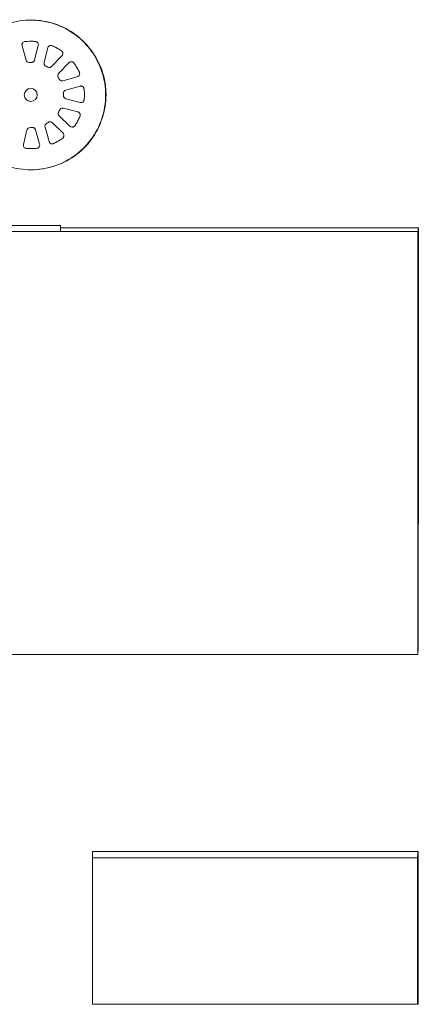
# Model space of a CAD drawing. Units: millimetres. Extents: x 35 to 700, y 35 to 1004.
# Drawn here: x 293 to 354, y 320 to 471 of the extents above; entities that cross this region are included whole.
import ezdxf

# ---------------------------------------------------------------- set-up
doc = ezdxf.new("R2010")
doc.units = ezdxf.units.MM
doc.header["$LTSCALE"] = 3.5
doc.layers.add('Visible Edges(ISO)', color=7, linetype='Continuous', lineweight=18)

msp = doc.modelspace()

# ---------------------------------------------------------------- linework, layer by layer
at = {"layer": 'Visible Edges(ISO)'}
for p, q in [((294.13, 464.99), (293.51, 467.19)), ((296, 467.23), (295.44, 465.01)), ((296.91, 464.64), (297.47, 466.86)), ((294.85, 464.63), (294.86, 464.63)), ((299.65, 465.63), (298.05, 463.99)), ((299.14, 462.94), (300.74, 464.59)), ((302.01, 462.43), (299.8, 461.81)), ((300.22, 460.36), (302.43, 460.99)), ((302.46, 458.48), (300.24, 459.04)), ((299.86, 457.59), (302.08, 457.02)), ((300.87, 454.83), (299.23, 456.43)), ((293.71, 452.03), (294.27, 454.25)), ((294.85, 454.63), (294.86, 454.63)), ((295.58, 454.27), (296.21, 452.07)), ((297.66, 452.47), (297.04, 454.68)), ((298.17, 455.36), (299.81, 453.76)), ((297.37, 439.59), (261.37, 439.59)), ((297.37, 439.59), (299.37, 439.59)), ((299.41, 439.59), (299.37, 439.59)), ((299.41, 438.63), (299.41, 439.59)), ((299.41, 439.21), (354.41, 439.21)), ((354.41, 439.21), (354.44, 439.21)), ((354.41, 436.21), (354.41, 439.21)), ((354.44, 439.21), (354.44, 404.21)), ((354.34, 438.63), (194.34, 438.63)), ((354.34, 438.63), (354.37, 438.63)), ((354.34, 403.63), (354.34, 438.63)), ((354.37, 438.63), (354.37, 435.63)), ((354.41, 436.21), (354.37, 436.21)), ((354.42, 436.21), (354.41, 436.21)), ((354.42, 427.21), (354.42, 436.21)), ((354.36, 435.63), (354.36, 426.63)), ((354.37, 435.63), (354.36, 435.63)), ((354.36, 427.21), (354.42, 427.21)), ((354.36, 426.63), (354.41, 426.63)), ((354.41, 424.21), (354.42, 427.21)), ((354.41, 426.63), (354.41, 413.17)), ((354.42, 427.21), (354.42, 427.21)), ((354.41, 413.17), (354.41, 424.21)), ((354.38, 415.48), (354.4, 411.43)), ((354.4, 411.43), (354.38, 415.48)), ((354.37, 399.21), (354.37, 413.74)), ((354.37, 413.74), (354.37, 373.63)), ((354.41, 399.21), (354.37, 399.21)), ((354.41, 374.21), (354.41, 399.21)), ((354.41, 374.21), (354.37, 374.21)), ((354.41, 374.21), (354.41, 374.21)), ((194.37, 373.63), (354.36, 373.63)), ((354.37, 373.63), (354.36, 373.63)), ((304.34, 343.41), (354.34, 343.41)), ((304.34, 319.91), (304.34, 342.41)), ((354.33, 342.41), (304.34, 342.41)), ((354.33, 319.91), (354.33, 342.41)), ((354.34, 343.41), (354.34, 343.41)), ((354.34, 343.41), (354.39, 343.41)), ((354.34, 324.21), (354.34, 343.41)), ((354.39, 343.41), (354.39, 343.41)), ((354.39, 343.41), (354.39, 324.21)), ((354.39, 319.91), (354.39, 342.41)), ((354.39, 324.21), (354.34, 324.21)), ((354.33, 319.91), (304.34, 319.91)), ((354.33, 319.91), (354.39, 319.91))]:
    msp.add_line(p, q, dxfattribs=at)
msp.add_circle((294.85, 459.63), 1, dxfattribs=at)
for centre, start, end in [((301.1, 464.24), 90.7722, 135.7669), ((299.5, 462.6), 135.7669, 212.6304), ((299.57, 456.79), 148.9037, 225.7672), ((301.22, 455.19), 225.7672, 269.2278)]:
    msp.add_arc(centre, 0.5, start, end, dxfattribs=at)
for centre, major_axis, ratio, start_param, end_param in [((293.99, 467.33), (-0.136, 0.481), 0.999996, 6.121187, 7.853982), ((294.86, 459.63), (-0.01, 8.25), 0.999996, 0, 0.112372), ((297.96, 466.74), (0.123, 0.485), 0.999996, 0.261892, 1.570796), ((294.61, 465.12), (0.136, -0.481), 0.999996, 4.712389, 5.994518), ((294.86, 459.63), (0, 5), 0.999996, 6.26405, 6.283185), ((294.97, 465.13), (-0.007, -0.5), 0.999996, 6.27753, 6.283185), ((297.39, 464.51), (-0.123, -0.485), 0.999996, 4.712389, 6.053909), ((294.86, 459.63), (0, -5), 0.999996, 2.598858, 2.663905), ((297.71, 464.34), (-0.007, -0.5), 0.999996, 5.753931, 6.283185), ((294.86, 459.63), (0, -5), 0.999996, 2.07526, 2.140306), ((299.68, 462.29), (-0.007, -0.5), 0.999996, 5.230332, 6.283185), ((294.85, 459.63), (-0.002, 1), 0.999996, 0, 3.1368), ((300.36, 459.88), (-0.136, 0.481), 0.999996, 0, 1.34152), ((302.57, 460.51), (-0.136, 0.481), 0.999996, 6.021478, 6.283185), ((294.86, 459.63), (0, -5), 0.999996, 1.551661, 1.616707), ((300.36, 459.53), (-0.123, -0.485), 0.999996, 4.941665, 6.283185), ((302.59, 458.96), (-0.123, -0.485), 0.999996, 0, 0.234932), ((294.86, 459.63), (0, -5), 0.999996, 1.028062, 1.093108), ((299.75, 457.1), (-0.007, 0.5), 0.999996, 0, 1.079628), ((294.86, 459.63), (0, -5), 0.999996, 0.504463, 0.56951), ((297.83, 455), (-0.007, 0.5), 0.999996, 0, 0.55603), ((294.76, 454.13), (0.123, 0.485), 0.999996, 0.261892, 1.570796), ((294.86, 459.63), (0, -5), 0.999996, 0, 0.045911), ((295.12, 454.14), (-0.007, 0.5), 0.999996, 0, 0.032431), ((297.52, 454.82), (-0.136, 0.481), 0.999996, 0.229276, 1.570796), ((298.15, 452.61), (0.136, -0.481), 0.999996, 4.712389, 5.994518), ((294.2, 451.91), (-0.123, -0.485), 0.999996, 4.712389, 6.445183), ((294.86, 459.63), (0, -8.25), 0.999996, 6.196771, 6.282368), ((354.38, 413.74), (0, 2), 0.002995, 5.759587, 7.853982), ((354.38, 413.74), (0, 2), 0.002995, 5.759587, 7.853982), ((354.4, 413.17), (0, -2), 0.002995, 5.759587, 7.853982), ((354.4, 413.17), (0, -2), 0.002995, 5.759587, 7.853982), ((353.99, 404.21), (0, -150), 0.002995, 1.397517, 1.570796), ((354.79, 403.63), (0, 150), 0.002995, 1.570796, 1.744076), ((354.41, 379.21), (0, -5), 0.002995, 0, 1.397517), ((354.36, 378.63), (0, -5), 0.002995, 4.885669, 6.283185)]:
    msp.add_ellipse(centre, major_axis=major_axis, ratio=ratio, start_param=start_param, end_param=end_param, dxfattribs=at)
for points, knots in [([(302.88, 467.87), (302, 468.73), (300.99, 469.44), (298.78, 470.51), (297.59, 470.87), (295.16, 471.19), (293.92, 471.16), (291.51, 470.7), (290.34, 470.27), (288.2, 469.08), (287.22, 468.31), (285.56, 466.5), (284.88, 465.47), (283.87, 463.23), (283.55, 462.03), (283.3, 459.59), (283.37, 458.35), (283.9, 455.95), (284.35, 454.8), (285.61, 452.69), (286.41, 451.74), (288.26, 450.13), (289.32, 449.48), (291.58, 448.54), (292.79, 448.25), (295.24, 448.07), (296.48, 448.18), (298.86, 448.78), (300, 449.27), (302.07, 450.58), (303, 451.41), (304.55, 453.31), (305.17, 454.39), (306.04, 456.68), (306.3, 457.89), (306.4, 460.35), (306.26, 461.58), (305.59, 463.94), (305.07, 465.07), (303.94, 466.73), (303.44, 467.33), (302.88, 467.87)], [0, 0, 0, 0, 0.32, 0.32, 0.64, 0.64, 0.959999, 0.959999, 1.279999, 1.279999, 1.599999, 1.599999, 1.919999, 1.919999, 2.239999, 2.239999, 2.559999, 2.559999, 2.88, 2.88, 3.2, 3.2, 3.52, 3.52, 3.84, 3.84, 4.159999, 4.159999, 4.479999, 4.479999, 4.799999, 4.799999, 5.119999, 5.119999, 5.439999, 5.439999, 5.76, 5.76, 6.08, 6.08, 6.283185, 6.283185, 6.283185, 6.283185]), ([(294.89, 471.13), (295.22, 471.13), (295.54, 471.12), (297.09, 470.99), (298.3, 470.69), (300.55, 469.73), (301.6, 469.07), (303.44, 467.44), (304.23, 466.48), (305.47, 464.37), (305.92, 463.21), (306.33, 461.24), (306.41, 460.47), (306.42, 459.69)], [4.714856, 4.714856, 4.714856, 4.714856, 4.8, 4.8, 5.12, 5.12, 5.44, 5.44, 5.76, 5.76, 6.08, 6.08, 6.283185, 6.283185, 6.283185, 6.283185]), ([(294.85, 467.88), (294.9, 467.88), (294.95, 467.88), (295.04, 467.88), (295.09, 467.88), (295.18, 467.87), (295.23, 467.87), (295.33, 467.87), (295.37, 467.86), (295.47, 467.86), (295.52, 467.85), (295.56, 467.85)], [5.51117473, 5.51117473, 5.51117473, 5.51117473, 5.5284575, 5.5284575, 5.54574027, 5.54574027, 5.56302304, 5.56302304, 5.58030581, 5.58030581, 5.59758858, 5.59758858, 5.59758858, 5.59758858]), ([(296, 467.23), (296.02, 467.28), (296.02, 467.33), (296.01, 467.44), (296, 467.49), (295.96, 467.59), (295.93, 467.64), (295.86, 467.72), (295.82, 467.75), (295.73, 467.81), (295.68, 467.83), (295.61, 467.84), (295.59, 467.85), (295.56, 467.85)], [5.235988, 5.235988, 5.235988, 5.235988, 5.555984, 5.555984, 5.87598, 5.87598, 6.195977, 6.195977, 6.515976, 6.515976, 6.835978, 6.835978, 6.968782, 6.968782, 6.968782, 6.968782]), ([(297.94, 467.24), (297.96, 467.24), (297.97, 467.24), (298, 467.23), (298.01, 467.23), (298.04, 467.23), (298.05, 467.22), (298.08, 467.22), (298.09, 467.21), (298.12, 467.21), (298.13, 467.2), (298.14, 467.2)], [5.5111747, 5.5111747, 5.5111747, 5.5111747, 5.5932567, 5.5932567, 5.6753386, 5.6753386, 5.7574206, 5.7574206, 5.8395025, 5.8395025, 5.9215845, 5.9215845, 5.9215845, 5.9215845]), ([(298.14, 467.2), (298.24, 467.15), (298.34, 467.11), (298.54, 467.01), (298.64, 466.96), (298.83, 466.86), (298.93, 466.8), (299.12, 466.69), (299.21, 466.63), (299.4, 466.52), (299.49, 466.46), (299.58, 466.39)], [5.9215845, 5.9215845, 5.9215845, 5.9215845, 5.9615051, 5.9615051, 6.0014256, 6.0014256, 6.0413462, 6.0413462, 6.0812668, 6.0812668, 6.1211874, 6.1211874, 6.1211874, 6.1211874]), ([(299.65, 465.63), (299.69, 465.67), (299.72, 465.72), (299.76, 465.81), (299.78, 465.86), (299.79, 465.97), (299.79, 466.02), (299.77, 466.13), (299.75, 466.18), (299.7, 466.27), (299.67, 466.31), (299.61, 466.37), (299.6, 466.38), (299.58, 466.39)], [4.712389, 4.712389, 4.712389, 4.712389, 5.032389, 5.032389, 5.352386, 5.352386, 5.672382, 5.672382, 5.992378, 5.992378, 6.312376, 6.312376, 6.445183, 6.445183, 6.445183, 6.445183]), ([(294.6, 464.62), (294.6, 464.62), (294.6, 464.62), (294.6, 464.62), (294.61, 464.62), (294.61, 464.62), (294.61, 464.62), (294.61, 464.62), (294.62, 464.62), (294.62, 464.62), (294.62, 464.62), (294.62, 464.62)], [3.91360323, 3.91360323, 3.91360323, 3.91360323, 3.92278539, 3.92278539, 3.93196754, 3.93196754, 3.94114969, 3.94114969, 3.95033185, 3.95033185, 3.959514, 3.959514, 3.959514, 3.959514]), ([(294.62, 464.62), (294.64, 464.63), (294.65, 464.63), (294.68, 464.63), (294.7, 464.63), (294.73, 464.63), (294.74, 464.63), (294.77, 464.63), (294.79, 464.63), (294.82, 464.63), (294.84, 464.63), (294.85, 464.63)], [5.46526396, 5.46526396, 5.46526396, 5.46526396, 5.47444611, 5.47444611, 5.48362827, 5.48362827, 5.49281042, 5.49281042, 5.50199257, 5.50199257, 5.51117473, 5.51117473, 5.51117473, 5.51117473]), ([(295.44, 465.01), (295.43, 464.96), (295.41, 464.92), (295.37, 464.85), (295.34, 464.81), (295.28, 464.75), (295.25, 464.72), (295.17, 464.68), (295.13, 464.66), (295.04, 464.64), (295, 464.63), (294.96, 464.63)], [1.047198, 1.047198, 1.047198, 1.047198, 1.311674, 1.311674, 1.576151, 1.576151, 1.840628, 1.840628, 2.105105, 2.105105, 2.369582, 2.369582, 2.369582, 2.369582]), ([(301.08, 464.74), (301.11, 464.74), (301.14, 464.74), (301.21, 464.72), (301.24, 464.72), (301.29, 464.69), (301.32, 464.68), (301.37, 464.65), (301.4, 464.63), (301.44, 464.58), (301.47, 464.56), (301.48, 464.54)], [5.5111747, 5.5111747, 5.5111747, 5.5111747, 5.6979764, 5.6979764, 5.8847781, 5.8847781, 6.0715798, 6.0715798, 6.2583816, 6.2583816, 6.4451833, 6.4451833, 6.4451833, 6.4451833]), ([(301.48, 464.54), (301.55, 464.45), (301.61, 464.36), (301.74, 464.18), (301.8, 464.08), (301.91, 463.9), (301.97, 463.8), (302.08, 463.61), (302.13, 463.52), (302.23, 463.32), (302.28, 463.22), (302.33, 463.12)], [0.161998, 0.161998, 0.161998, 0.161998, 0.2019185, 0.2019185, 0.2418391, 0.2418391, 0.2817597, 0.2817597, 0.3216802, 0.3216802, 0.3616008, 0.3616008, 0.3616008, 0.3616008]), ([(298.05, 463.99), (298.03, 463.97), (298.01, 463.95), (297.97, 463.92), (297.95, 463.91), (297.9, 463.88), (297.87, 463.87), (297.82, 463.86), (297.8, 463.85), (297.75, 463.84), (297.72, 463.84), (297.69, 463.84)], [1.5707963, 1.5707963, 1.5707963, 1.5707963, 1.7305535, 1.7305535, 1.8903106, 1.8903106, 2.0500678, 2.0500678, 2.2098249, 2.2098249, 2.3695821, 2.3695821, 2.3695821, 2.3695821]), ([(302.01, 462.43), (302.06, 462.44), (302.11, 462.47), (302.2, 462.53), (302.24, 462.56), (302.3, 462.65), (302.33, 462.7), (302.36, 462.8), (302.37, 462.85), (302.37, 462.96), (302.37, 463.01), (302.34, 463.08), (302.33, 463.1), (302.33, 463.12)], [4.18879, 4.18879, 4.18879, 4.18879, 4.508794, 4.508794, 4.828795, 4.828795, 5.148794, 5.148794, 5.468791, 5.468791, 5.788787, 5.788787, 5.921584, 5.921584, 5.921584, 5.921584]), ([(299.8, 461.81), (299.79, 461.8), (299.78, 461.8), (299.77, 461.8), (299.76, 461.8), (299.74, 461.79), (299.73, 461.79), (299.71, 461.79), (299.7, 461.79), (299.68, 461.79), (299.68, 461.79), (299.67, 461.79)], [2.0943951, 2.0943951, 2.0943951, 2.0943951, 2.1494325, 2.1494325, 2.2044699, 2.2044699, 2.2595073, 2.2595073, 2.3145447, 2.3145447, 2.3695821, 2.3695821, 2.3695821, 2.3695821]), ([(302.55, 461.01), (302.6, 461.01), (302.65, 461), (302.74, 460.97), (302.79, 460.95), (302.87, 460.9), (302.9, 460.86), (302.97, 460.79), (302.99, 460.75), (303.03, 460.66), (303.04, 460.61), (303.05, 460.56)], [5.511175, 5.511175, 5.511175, 5.511175, 5.802696, 5.802696, 6.094218, 6.094218, 6.385739, 6.385739, 6.677261, 6.677261, 6.968782, 6.968782, 6.968782, 6.968782]), ([(303.05, 460.56), (303.06, 460.45), (303.07, 460.34), (303.09, 460.12), (303.09, 460.02), (303.1, 459.8), (303.1, 459.69), (303.1, 459.47), (303.1, 459.36), (303.09, 459.14), (303.08, 459.03), (303.07, 458.92)], [0.6855967, 0.6855967, 0.6855967, 0.6855967, 0.7255173, 0.7255173, 0.7654379, 0.7654379, 0.8053585, 0.8053585, 0.845279, 0.845279, 0.8851996, 0.8851996, 0.8851996, 0.8851996]), ([(306.42, 459.69), (306.42, 458.46), (306.23, 457.23), (305.47, 454.9), (304.9, 453.8), (303.45, 451.82), (302.56, 450.95), (300.56, 449.53), (299.44, 448.99), (297.18, 448.3), (296.03, 448.13), (294.89, 448.13)], [0, 0, 0, 0, 0.32, 0.32, 0.640001, 0.640001, 0.960001, 0.960001, 1.280001, 1.280001, 1.578212, 1.578212, 1.578212, 1.578212]), ([(302.57, 458.46), (302.62, 458.46), (302.67, 458.47), (302.77, 458.5), (302.81, 458.52), (302.89, 458.57), (302.93, 458.61), (302.99, 458.69), (303.02, 458.73), (303.05, 458.82), (303.07, 458.87), (303.07, 458.92)], [3.913603, 3.913603, 3.913603, 3.913603, 4.21048, 4.21048, 4.507356, 4.507356, 4.804233, 4.804233, 5.101109, 5.101109, 5.397986, 5.397986, 5.397986, 5.397986]), ([(299.86, 457.59), (299.85, 457.59), (299.84, 457.59), (299.83, 457.59), (299.82, 457.59), (299.8, 457.6), (299.79, 457.6), (299.78, 457.6), (299.77, 457.6), (299.75, 457.6), (299.74, 457.6), (299.74, 457.6)], [0.5235988, 0.5235988, 0.5235988, 0.5235988, 0.5732811, 0.5732811, 0.6229635, 0.6229635, 0.6726459, 0.6726459, 0.7223282, 0.7223282, 0.7720106, 0.7720106, 0.7720106, 0.7720106]), ([(302.08, 457.02), (302.13, 457.01), (302.18, 456.99), (302.27, 456.93), (302.31, 456.89), (302.38, 456.81), (302.41, 456.77), (302.44, 456.67), (302.45, 456.61), (302.46, 456.51), (302.45, 456.45), (302.43, 456.38), (302.42, 456.36), (302.42, 456.34)], [5.759587, 5.759587, 5.759587, 5.759587, 6.07959, 6.07959, 6.399592, 6.399592, 6.719591, 6.719591, 7.039588, 7.039588, 7.359584, 7.359584, 7.492381, 7.492381, 7.492381, 7.492381]), ([(298.17, 455.36), (298.15, 455.37), (298.13, 455.39), (298.09, 455.42), (298.06, 455.43), (298.02, 455.46), (297.99, 455.47), (297.94, 455.48), (297.92, 455.49), (297.87, 455.5), (297.84, 455.5), (297.82, 455.5)], [0, 0, 0, 0, 0.1544021, 0.1544021, 0.3088042, 0.3088042, 0.4632063, 0.4632063, 0.6176085, 0.6176085, 0.7720106, 0.7720106, 0.7720106, 0.7720106]), ([(302.42, 456.34), (302.37, 456.24), (302.33, 456.14), (302.23, 455.94), (302.18, 455.84), (302.08, 455.65), (302.02, 455.55), (301.91, 455.36), (301.86, 455.27), (301.74, 455.09), (301.68, 454.99), (301.61, 454.9)], [1.2091955, 1.2091955, 1.2091955, 1.2091955, 1.2491161, 1.2491161, 1.2890367, 1.2890367, 1.3289572, 1.3289572, 1.3688778, 1.3688778, 1.4087984, 1.4087984, 1.4087984, 1.4087984]), ([(294.75, 454.63), (294.75, 454.63), (294.75, 454.63), (294.75, 454.63), (294.75, 454.63), (294.75, 454.63), (294.75, 454.63), (294.75, 454.63), (294.75, 454.63), (294.75, 454.63), (294.75, 454.63), (294.76, 454.63)], [5.51117473, 5.51117473, 5.51117473, 5.51117473, 5.51500185, 5.51500185, 5.51882897, 5.51882897, 5.52265609, 5.52265609, 5.52648321, 5.52648321, 5.53031033, 5.53031033, 5.53031033, 5.53031033]), ([(294.85, 454.63), (294.84, 454.63), (294.84, 454.63), (294.83, 454.63), (294.82, 454.63), (294.81, 454.63), (294.8, 454.63), (294.79, 454.63), (294.78, 454.63), (294.77, 454.63), (294.76, 454.63), (294.76, 454.63)], [2.36958208, 2.36958208, 2.36958208, 2.36958208, 2.3734092, 2.3734092, 2.37723632, 2.37723632, 2.38106343, 2.38106343, 2.38489055, 2.38489055, 2.38871767, 2.38871767, 2.38871767, 2.38871767]), ([(295.58, 454.27), (295.57, 454.31), (295.56, 454.35), (295.51, 454.43), (295.49, 454.46), (295.42, 454.52), (295.39, 454.55), (295.31, 454.59), (295.27, 454.61), (295.19, 454.63), (295.15, 454.64), (295.1, 454.64)], [5.759587, 5.759587, 5.759587, 5.759587, 6.018708, 6.018708, 6.27783, 6.27783, 6.536952, 6.536952, 6.796074, 6.796074, 7.055196, 7.055196, 7.055196, 7.055196]), ([(301.2, 454.69), (301.24, 454.69), (301.27, 454.69), (301.33, 454.71), (301.36, 454.71), (301.42, 454.74), (301.45, 454.75), (301.5, 454.79), (301.53, 454.81), (301.57, 454.85), (301.59, 454.88), (301.61, 454.9)], [3.9136032, 3.9136032, 3.9136032, 3.9136032, 4.10576, 4.10576, 4.2979167, 4.2979167, 4.4900735, 4.4900735, 4.6822302, 4.6822302, 4.8743869, 4.8743869, 4.8743869, 4.8743869]), ([(299.76, 453), (299.67, 452.93), (299.58, 452.87), (299.4, 452.74), (299.31, 452.69), (299.12, 452.57), (299.02, 452.51), (298.83, 452.4), (298.74, 452.35), (298.54, 452.25), (298.44, 452.2), (298.34, 452.16)], [1.7327943, 1.7327943, 1.7327943, 1.7327943, 1.7727149, 1.7727149, 1.8126354, 1.8126354, 1.852556, 1.852556, 1.8924766, 1.8924766, 1.9323971, 1.9323971, 1.9323971, 1.9323971]), ([(299.81, 453.76), (299.85, 453.72), (299.88, 453.68), (299.93, 453.58), (299.94, 453.53), (299.96, 453.43), (299.96, 453.37), (299.94, 453.27), (299.93, 453.22), (299.88, 453.12), (299.85, 453.08), (299.79, 453.02), (299.77, 453.01), (299.76, 453)], [6.283185, 6.283185, 6.283185, 6.283185, 6.603185, 6.603185, 6.923183, 6.923183, 7.243179, 7.243179, 7.563175, 7.563175, 7.883172, 7.883172, 8.01598, 8.01598, 8.01598, 8.01598]), ([(295.78, 451.43), (295.72, 451.43), (295.66, 451.42), (295.54, 451.41), (295.47, 451.4), (295.35, 451.4), (295.29, 451.39), (295.16, 451.39), (295.1, 451.38), (294.98, 451.38), (294.91, 451.38), (294.85, 451.38)], [2.2563931, 2.2563931, 2.2563931, 2.2563931, 2.2790309, 2.2790309, 2.3016687, 2.3016687, 2.3243065, 2.3243065, 2.3469443, 2.3469443, 2.3695821, 2.3695821, 2.3695821, 2.3695821]), ([(296.21, 452.07), (296.22, 452.01), (296.23, 451.96), (296.22, 451.85), (296.21, 451.8), (296.17, 451.7), (296.15, 451.65), (296.08, 451.57), (296.04, 451.54), (295.95, 451.48), (295.9, 451.46), (295.83, 451.44), (295.8, 451.44), (295.78, 451.43)], [0.523599, 0.523599, 0.523599, 0.523599, 0.843595, 0.843595, 1.163591, 1.163591, 1.483588, 1.483588, 1.803587, 1.803587, 2.123589, 2.123589, 2.256393, 2.256393, 2.256393, 2.256393]), ([(298.13, 452.11), (298.15, 452.11), (298.16, 452.11), (298.19, 452.11), (298.21, 452.11), (298.23, 452.12), (298.25, 452.12), (298.28, 452.13), (298.29, 452.13), (298.32, 452.14), (298.33, 452.15), (298.34, 452.16)], [3.9136032, 3.9136032, 3.9136032, 3.9136032, 4.0010402, 4.0010402, 4.0884772, 4.0884772, 4.1759142, 4.1759142, 4.2633512, 4.2633512, 4.3507882, 4.3507882, 4.3507882, 4.3507882])]:
    msp.add_open_spline(points, degree=3, knots=knots, dxfattribs=at)
for points, weights in [([(304.34, 343.41), (304.34, 342.91), (304.34, 342.41)], [1, 1.00083125617, 1.00157730318]), ([(354.33, 342.41), (354.34, 342.91), (354.34, 343.41)], [1.00157730318, 1.00083125617, 1]), ([(354.39, 343.41), (354.39, 342.91), (354.39, 342.41)], [1, 1.00083125617, 1.00157730318])]:
    msp.add_rational_spline(points, weights, degree=2, dxfattribs=at)

doc.saveas('drawing.dxf')
